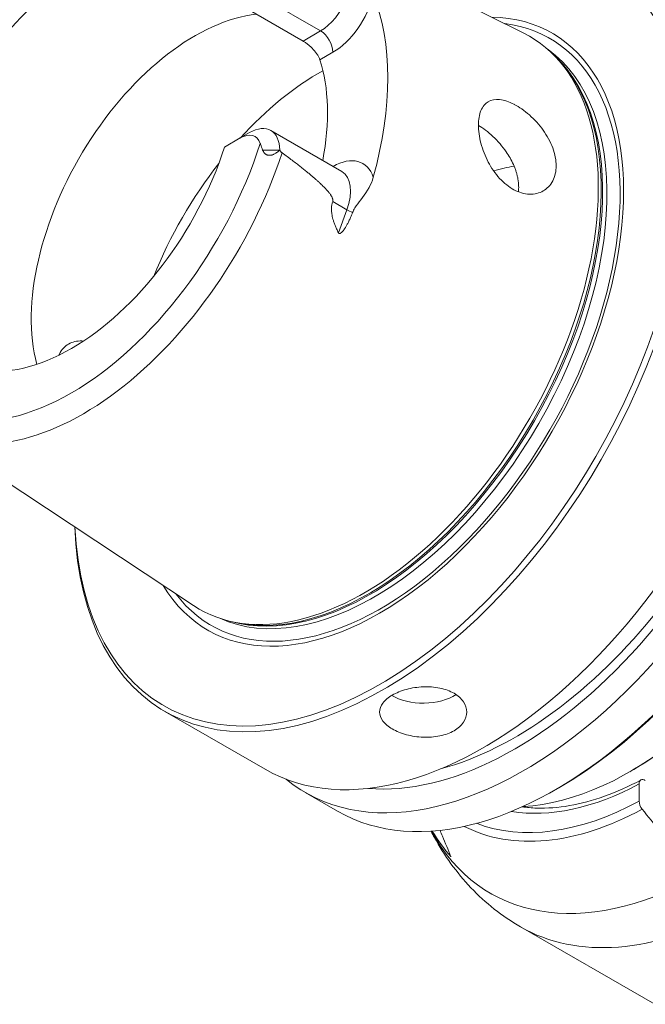
# Model space of a CAD drawing. Units: inches. Extents: x 0.5 to 21.5, y 0.5 to 16.5.
# Drawn here: x 16.7 to 18.4, y 12.3 to 15 of the extents above; entities that cross this region are included whole.
import ezdxf

# ---------------------------------------------------------------- set-up
doc = ezdxf.new("R2010")
doc.units = ezdxf.units.IN
doc.header["$LTSCALE"] = 2
doc.header["$MEASUREMENT"] = 0
doc.layers.add('L', color=7, linetype='Continuous', lineweight=18)

msp = doc.modelspace()

# ---------------------------------------------------------------- linework, layer by layer
at = {"layer": 'L'}
for p, q in [((17.2364, 15.3693), (18.0242, 14.9767)), ((17.2816, 15.0938), (17.4737, 14.9829)), ((17.4264, 14.9556), (17.2343, 15.0665)), ((17.4737, 14.9829), (17.4264, 14.9556)), ((17.4719, 14.9047), (17.5071, 14.925)), ((18.1237, 14.8976), (18.1154, 14.9068)), ((17.5313, 14.6025), (17.3392, 14.7134)), ((17.2141, 14.6687), (17.2565, 14.6932)), ((17.2816, 14.7077), (17.2565, 14.6932)), ((17.3168, 14.6606), (17.3631, 14.6606)), ((17.5067, 14.5213), (17.5453, 14.499)), ((17.5453, 14.499), (17.5222, 14.4367)), ((16.396, 13.9137), (17.1299, 13.4278)), ((17.2481, 13.3811), (17.236, 13.3837)), ((17.0523, 13.1414), (17.3238, 12.9846)), ((18.3194, 12.9829), (18.311, 12.9781)), ((18.1189, 12.9347), (18.1106, 12.9298)), ((18.3361, 12.8981), (18.3361, 12.9448)), ((17.4323, 12.922), (17.52, 12.8713)), ((18.0196, 12.883), (18.0195, 12.883)), ((18.015, 12.5583), (18.3782, 12.3486))]:
    msp.add_line(p, q, dxfattribs=at)
for centre, major_axis, ratio, start_param, end_param in [((16.7994, 14.6512), (0.3969, 0.6874), 0.57735, 5.923796, 8.213371), ((17.6429, 14.1642), (-0.5906, -1.0229), 0.57735, 5.541271, 10.166692), ((17.6345, 14.1691), (-0.5846, -1.0126), 0.57735, 5.5524, 10.155563), ((16.7994, 14.6512), (0.3232, 0.5598), 0.57735, 5.931888, 8.205279), ((16.8244, 14.6368), (0.313, 0.5421), 0.57735, 5.885137, 8.25203), ((17.4737, 15.077), (0.0576, 0.0998), 0.57735, 3.926991, 5.996032), ((17.5071, 15.0577), (-0.0813, -0.1407), 0.57735, 0.785398, 2.046304), ((17.0499, 14.5066), (0.4282, 0.7417), 0.57735, 5.137181, 5.858393), ((17.1334, 14.4584), (-0.313, -0.5421), 0.57735, 3.539641, 5.756754), ((17.6345, 14.1691), (0.4664, 0.8077), 0.57735, 2.831769, 6.593009), ((17.6361, 14.1682), (-0.4585, -0.7942), 0.57735, 6.042918, 9.665045), ((17.5929, 14.1931), (0.4474, 0.775), 0.57735, 3.10616, 6.318618), ((17.4737, 14.9443), (0.0236, -0.0409), 0.57735, 0.785398, 2.356194), ((17.6195, 14.1777), (0.4451, 0.7709), 0.57735, 3.199714, 6.225064), ((17.6077, 14.1846), (-0.4451, -0.7709), 0.57735, 0.142486, 2.999107), ((17.6035, 14.187), (0.4455, 0.7716), 0.57735, 3.327787, 6.096991), ((17.0499, 14.5066), (-0.313, -0.5421), 0.57735, 2.114324, 2.663262), ((17.4717, 14.263), (-0.372, -0.6444), 0.57735, 3.911086, 4.348475), ((17.2816, 14.6135), (0.0576, 0.0998), 0.57735, 5.497787, 7.068583), ((17.2565, 14.628), (0.0399, 0.0691), 0.57735, 5.799703, 7.068583), ((16.7994, 14.6512), (-0.3969, -0.6874), 0.57735, 5.923796, 8.213371), ((16.7994, 14.6512), (-0.3232, -0.5598), 0.57735, 5.931888, 8.205279), ((16.8311, 14.6329), (-0.4204, -0.7282), 0.57735, 6.247753, 8.201975), ((17.5071, 14.4833), (0.0813, 0.1407), 0.57735, 5.807678, 7.065474), ((17.4717, 14.263), (-0.372, -0.6444), 0.57735, 4.472867, 4.951911), ((17.8433, 14.0485), (-0.313, -0.5421), 0.57735, 3.570655, 3.701391), ((17.4737, 14.5026), (0.0576, 0.0998), 0.57735, 4.999542, 6.283185), ((18.311, 13.7785), (0.4902, 0.849), 0.57735, 3.496706, 6.070803), ((17.5746, 14.4975), (0.0443, -0.0164), 0.23125, 4.077068, 4.472437), ((17.9144, 14.0075), (-0.5906, -1.0229), 0.57735, 0, 2.13438), ((18.0228, 13.9449), (-0.5906, -1.0229), 0.57735, 6.1912, 8.417565), ((17.9999, 13.9581), (-0.5625, -0.9742), 0.57735, 0.263333, 2.123107), ((17.9999, 13.9581), (-0.5433, -0.941), 0.57735, 0.52061, 2.114724), ((18.1106, 13.8942), (-0.5906, -1.0229), 0.57735, 0, 2.13438), ((18.3194, 13.7737), (-0.4843, -0.8387), 0.57735, 0.785398, 2.356194), ((18.1189, 13.8894), (-0.5846, -1.0126), 0.57735, 0.785398, 2.132101), ((17.7515, 13.2317), (0.1181, 0), 0.57735, 3.907166, 5.565447), ((18.3528, 12.9352), (-0.0118, 0.0205), 0.577368, 5.49846, 7.069289), ((18.3611, 13.7496), (-0.4843, -0.8387), 0.57735, 0.213756, 0.748805), ((18.3611, 13.7496), (-0.5129, -0.8883), 0.57735, 0.089397, 0.750847), ((18.3528, 12.8884), (0.0118, -0.0205), 0.57737, 3.927585, 4.97476), ((18.3695, 13.7447), (-0.5231, -0.906), 0.57735, 0.029883, 0.751523), ((18.5171, 13.6595), (-0.5834, -1.0104), 0.57735, 5.946153, 7.03821), ((18.5031, 13.6676), (-0.5776, -1.0005), 0.57735, 5.971647, 6.093011), ((18.6174, 13.6016), (-0.6024, -1.0433), 0.57735, 0, 0.755982)]:
    msp.add_ellipse(centre, major_axis=major_axis, ratio=ratio, start_param=start_param, end_param=end_param, dxfattribs=at)
for points, knots in [([(16.2857, 14.6462), (16.3141, 14.7285), (16.3518, 14.8104), (16.4419, 14.9654), (16.4942, 15.0385), (16.6086, 15.1689), (16.6707, 15.2262), (16.7991, 15.3191), (16.8656, 15.3547), (16.9962, 15.3989), (17.0606, 15.4079), (17.1619, 15.3979), (17.2009, 15.387), (17.2364, 15.3693)], [3.603672, 3.603672, 3.603672, 3.603672, 3.931586, 3.931586, 4.258793, 4.258793, 4.586743, 4.586743, 4.916229, 4.916229, 5.242337, 5.242337, 5.462354, 5.462354, 5.462354, 5.462354]), ([(17.4264, 14.9556), (17.4274, 14.955), (17.4285, 14.9543), (17.4295, 14.9536), (17.4306, 14.9529), (17.4317, 14.9522), (17.4328, 14.9514), (17.4339, 14.9506), (17.4351, 14.9498), (17.4362, 14.949), (17.4373, 14.9481), (17.4385, 14.9472), (17.4396, 14.9463), (17.4408, 14.9454), (17.4419, 14.9444), (17.4431, 14.9434), (17.4442, 14.9424), (17.4454, 14.9413), (17.4465, 14.9403), (17.4476, 14.9392), (17.4488, 14.9381), (17.4499, 14.937), (17.451, 14.9359), (17.4521, 14.9347), (17.4532, 14.9336), (17.4543, 14.9324), (17.4553, 14.9312), (17.4564, 14.93), (17.4574, 14.9288), (17.4584, 14.9276), (17.4594, 14.9263), (17.4603, 14.9251), (17.4613, 14.9239), (17.4622, 14.9226), (17.4631, 14.9214), (17.4639, 14.9201), (17.4647, 14.9189), (17.4656, 14.9176), (17.4663, 14.9164), (17.467, 14.9152), (17.4677, 14.914), (17.4684, 14.9128), (17.469, 14.9116), (17.4696, 14.9104), (17.4701, 14.9092), (17.4706, 14.908), (17.4711, 14.9069), (17.4715, 14.9058), (17.4719, 14.9047)], [0, 0, 0, 0, 0.0625, 0.0625, 0.0625, 0.125, 0.125, 0.125, 0.1875, 0.1875, 0.1875, 0.25, 0.25, 0.25, 0.3125, 0.3125, 0.3125, 0.375, 0.375, 0.375, 0.4375, 0.4375, 0.4375, 0.5, 0.5, 0.5, 0.5625, 0.5625, 0.5625, 0.625, 0.625, 0.625, 0.6875, 0.6875, 0.6875, 0.75, 0.75, 0.75, 0.8125, 0.8125, 0.8125, 0.875, 0.875, 0.875, 0.9375, 0.9375, 0.9375, 1, 1, 1, 1]), ([(17.9982, 14.784), (17.9979, 14.7842), (17.9976, 14.7843), (17.9973, 14.7845), (17.9842, 14.7912), (17.9706, 14.7958), (17.9464, 14.7982), (17.9358, 14.796), (17.9193, 14.7864), (17.9124, 14.7782), (17.9032, 14.7563), (17.901, 14.7424), (17.901, 14.7135), (17.9032, 14.6964), (17.9124, 14.6616), (17.9193, 14.6438), (17.9358, 14.6125), (17.9464, 14.5968), (17.9706, 14.5706), (17.9842, 14.56), (18.0106, 14.5459), (18.0253, 14.5416), (18.0529, 14.5406), (18.0659, 14.5438), (18.0868, 14.5557), (18.096, 14.5651), (18.1084, 14.5889), (18.1115, 14.6034), (18.1115, 14.6327), (18.1084, 14.6494), (18.096, 14.6829), (18.0868, 14.6995), (18.0659, 14.7287), (18.0529, 14.7432), (18.0256, 14.7674), (18.0113, 14.7772), (17.9982, 14.784)], [3.62042, 3.62042, 3.62042, 3.62042, 3.62526, 3.62526, 3.62526, 3.850068, 3.850068, 4.074875, 4.074875, 4.300011, 4.300011, 4.525146, 4.525146, 4.750282, 4.750282, 4.975417, 4.975417, 5.200225, 5.200225, 5.425032, 5.425032, 5.653384, 5.653384, 5.881735, 5.881735, 6.109756, 6.109756, 6.337777, 6.337777, 6.565797, 6.565797, 6.793818, 6.793818, 7.022169, 7.022169, 7.24568, 7.24568, 7.24568, 7.24568]), ([(17.9957, 14.6214), (17.9902, 14.6334), (17.9835, 14.645), (17.9661, 14.6703), (17.9536, 14.685), (17.9273, 14.7098), (17.9135, 14.7201), (17.901, 14.7273)], [1.1960724, 1.1960724, 1.1960724, 1.1960724, 1.3596403, 1.3596403, 1.586254, 1.586254, 1.8096526, 1.8096526, 1.8096526, 1.8096526]), ([(17.3104, 14.6785), (17.3107, 14.6777), (17.3109, 14.6769), (17.313, 14.6707), (17.315, 14.6653), (17.3168, 14.6606)], [-0.8037918, -0.8037918, -0.8037918, -0.8037918, -0.7874875, -0.7874875, -0.6781604, -0.6781604, -0.6781604, -0.6781604]), ([(17.3631, 14.6599), (17.3617, 14.6586), (17.3603, 14.6574), (17.3589, 14.6564), (17.3575, 14.6553), (17.3562, 14.6543), (17.3549, 14.6535), (17.3536, 14.6526), (17.3524, 14.6518), (17.3512, 14.6512), (17.35, 14.6505), (17.3488, 14.6499), (17.3477, 14.6494), (17.3466, 14.6488), (17.3455, 14.6484), (17.3445, 14.648), (17.3434, 14.6477), (17.3425, 14.6474), (17.3415, 14.6471), (17.3406, 14.6469), (17.3397, 14.6467), (17.3388, 14.6466), (17.338, 14.6464), (17.3372, 14.6463), (17.3364, 14.6463), (17.3356, 14.6463), (17.3349, 14.6463), (17.3342, 14.6463), (17.3335, 14.6463), (17.3328, 14.6464), (17.3321, 14.6465), (17.3314, 14.6466), (17.3308, 14.6468), (17.3302, 14.6469), (17.3295, 14.6471), (17.3289, 14.6473), (17.3283, 14.6476), (17.3277, 14.6478), (17.3271, 14.6481), (17.3265, 14.6484), (17.326, 14.6487), (17.3254, 14.6491), (17.3248, 14.6495), (17.3242, 14.6499), (17.3237, 14.6504), (17.3231, 14.6509), (17.3225, 14.6514), (17.322, 14.652), (17.3214, 14.6527), (17.3209, 14.6533), (17.3203, 14.6541), (17.3198, 14.6549), (17.3192, 14.6557), (17.3187, 14.6565), (17.3182, 14.6575), (17.3177, 14.6584), (17.3173, 14.6595), (17.3168, 14.6606)], [0, 0, 0, 0, 0.052632, 0.052632, 0.052632, 0.105263, 0.105263, 0.105263, 0.157895, 0.157895, 0.157895, 0.210526, 0.210526, 0.210526, 0.263158, 0.263158, 0.263158, 0.315789, 0.315789, 0.315789, 0.368421, 0.368421, 0.368421, 0.421053, 0.421053, 0.421053, 0.473684, 0.473684, 0.473684, 0.526316, 0.526316, 0.526316, 0.578947, 0.578947, 0.578947, 0.631579, 0.631579, 0.631579, 0.684211, 0.684211, 0.684211, 0.736842, 0.736842, 0.736842, 0.789474, 0.789474, 0.789474, 0.842105, 0.842105, 0.842105, 0.894737, 0.894737, 0.894737, 0.947368, 0.947368, 0.947368, 1, 1, 1, 1]), ([(17.3631, 14.6599), (17.3637, 14.6591), (17.3643, 14.6583), (17.3649, 14.6576), (17.3655, 14.657), (17.3661, 14.6563), (17.3666, 14.6558), (17.3672, 14.6552), (17.3677, 14.6547), (17.3682, 14.6543), (17.3687, 14.6538), (17.3692, 14.6534), (17.3697, 14.6531)], [0, 0, 0, 0, 0.25, 0.25, 0.25, 0.5, 0.5, 0.5, 0.75, 0.75, 0.75, 1, 1, 1, 1]), ([(17.3697, 14.6531), (17.3746, 14.6495), (17.3793, 14.646), (17.3838, 14.6427), (17.3883, 14.6393), (17.3926, 14.6361), (17.3966, 14.633), (17.4007, 14.6299), (17.4046, 14.6269), (17.4084, 14.6241), (17.4121, 14.6212), (17.4156, 14.6184), (17.419, 14.6158), (17.4224, 14.6131), (17.4257, 14.6105), (17.4287, 14.6081), (17.4318, 14.6056), (17.4348, 14.6032), (17.4376, 14.6009), (17.4404, 14.5986), (17.4431, 14.5964), (17.4456, 14.5943), (17.4482, 14.5921), (17.4506, 14.5901), (17.4529, 14.5881), (17.4552, 14.5861), (17.4574, 14.5842), (17.4595, 14.5824), (17.4616, 14.5805), (17.4636, 14.5788), (17.4655, 14.577), (17.4674, 14.5753), (17.4692, 14.5737), (17.471, 14.5721), (17.4727, 14.5705), (17.4743, 14.569), (17.4758, 14.5675), (17.4774, 14.566), (17.4789, 14.5646), (17.4802, 14.5632), (17.4816, 14.5618), (17.483, 14.5605), (17.4842, 14.5592), (17.4854, 14.5579), (17.4866, 14.5567), (17.4877, 14.5555), (17.4889, 14.5543), (17.4899, 14.5531), (17.4909, 14.552), (17.4919, 14.5509), (17.4928, 14.5498), (17.4937, 14.5488), (17.4946, 14.5478), (17.4954, 14.5468), (17.4962, 14.5458), (17.497, 14.5448), (17.4977, 14.5439), (17.4984, 14.543), (17.499, 14.5421), (17.4997, 14.5412), (17.5003, 14.5404), (17.5009, 14.5395), (17.5014, 14.5387), (17.5019, 14.5379), (17.5024, 14.5372), (17.5029, 14.5364), (17.5033, 14.5357), (17.5037, 14.5349), (17.5041, 14.5342), (17.5045, 14.5335), (17.5048, 14.5328), (17.5051, 14.5322), (17.5054, 14.5315), (17.5057, 14.5309), (17.506, 14.5303), (17.5062, 14.5297), (17.5064, 14.5291), (17.5066, 14.5285), (17.5067, 14.5279), (17.5069, 14.5274), (17.507, 14.5268), (17.5071, 14.5263), (17.5071, 14.5258), (17.5072, 14.5253), (17.5072, 14.5249), (17.5072, 14.5244), (17.5072, 14.5239), (17.5072, 14.5235), (17.5072, 14.5231), (17.5071, 14.5227), (17.507, 14.5223), (17.5069, 14.5219), (17.5068, 14.5216), (17.5067, 14.5213)], [0, 0, 0, 0, 0.032258, 0.032258, 0.032258, 0.064516, 0.064516, 0.064516, 0.096774, 0.096774, 0.096774, 0.129032, 0.129032, 0.129032, 0.16129, 0.16129, 0.16129, 0.193548, 0.193548, 0.193548, 0.225806, 0.225806, 0.225806, 0.258065, 0.258065, 0.258065, 0.290323, 0.290323, 0.290323, 0.322581, 0.322581, 0.322581, 0.354839, 0.354839, 0.354839, 0.387097, 0.387097, 0.387097, 0.419355, 0.419355, 0.419355, 0.451613, 0.451613, 0.451613, 0.483871, 0.483871, 0.483871, 0.516129, 0.516129, 0.516129, 0.548387, 0.548387, 0.548387, 0.580645, 0.580645, 0.580645, 0.612903, 0.612903, 0.612903, 0.645161, 0.645161, 0.645161, 0.677419, 0.677419, 0.677419, 0.709677, 0.709677, 0.709677, 0.741935, 0.741935, 0.741935, 0.774194, 0.774194, 0.774194, 0.806452, 0.806452, 0.806452, 0.83871, 0.83871, 0.83871, 0.870968, 0.870968, 0.870968, 0.903226, 0.903226, 0.903226, 0.935484, 0.935484, 0.935484, 0.967742, 0.967742, 0.967742, 1, 1, 1, 1]), ([(17.9957, 14.6214), (17.997, 14.6185), (17.9983, 14.6155), (17.9994, 14.6125), (18.0006, 14.6095), (18.0017, 14.6065), (18.0026, 14.6035), (18.0036, 14.6004), (18.0045, 14.5974), (18.0053, 14.5944), (18.006, 14.5914), (18.0067, 14.5884), (18.0073, 14.5855), (18.0079, 14.5825), (18.0084, 14.5795), (18.0088, 14.5766), (18.0092, 14.5737), (18.0095, 14.5708), (18.0097, 14.5679), (18.0099, 14.565), (18.01, 14.5622), (18.01, 14.5594), (18.01, 14.5566), (18.0099, 14.5539), (18.0097, 14.5512), (18.0096, 14.5499), (18.0095, 14.5487), (18.0093, 14.5475)], [0, 0, 0, 0, 0.0714286, 0.0714286, 0.0714286, 0.1428571, 0.1428571, 0.1428571, 0.2142857, 0.2142857, 0.2142857, 0.2857143, 0.2857143, 0.2857143, 0.3571429, 0.3571429, 0.3571429, 0.4285714, 0.4285714, 0.4285714, 0.5, 0.5, 0.5, 0.5714286, 0.5714286, 0.5714286, 0.6043036, 0.6043036, 0.6043036, 0.6043036]), ([(17.5604, 14.4914), (17.5612, 14.4936), (17.5621, 14.4957), (17.5652, 14.5018), (17.5677, 14.5056), (17.5801, 14.5231), (17.5944, 14.5387), (17.6092, 14.5665), (17.6135, 14.576), (17.6165, 14.587)], [-0.9683422, -0.9683422, -0.9683422, -0.9683422, -0.9168297, -0.9168297, -0.8143675, -0.8143675, -0.4753368, -0.4753368, -0.3558836, -0.3558836, -0.3558836, -0.3558836]), ([(17.5067, 14.5213), (17.5062, 14.52), (17.5058, 14.5187), (17.5054, 14.5173), (17.5051, 14.516), (17.5047, 14.5146), (17.5044, 14.5132), (17.5042, 14.5118), (17.5039, 14.5104), (17.5038, 14.5089), (17.5036, 14.5074), (17.5034, 14.5059), (17.5034, 14.5043), (17.5033, 14.5027), (17.5032, 14.501), (17.5033, 14.4992), (17.5033, 14.4975), (17.5034, 14.4956), (17.5036, 14.4937), (17.5037, 14.4918), (17.504, 14.4898), (17.5043, 14.4876), (17.5046, 14.4855), (17.505, 14.4833), (17.5055, 14.481), (17.5061, 14.4786), (17.5067, 14.4762), (17.5074, 14.4736), (17.5081, 14.4711), (17.5089, 14.4684), (17.5099, 14.4656), (17.5108, 14.4628), (17.5119, 14.4598), (17.5131, 14.4567), (17.5143, 14.4537), (17.5157, 14.4505), (17.5172, 14.4471), (17.5187, 14.4438), (17.5204, 14.4403), (17.5222, 14.4367)], [0, 0, 0, 0, 0.076923, 0.076923, 0.076923, 0.153846, 0.153846, 0.153846, 0.230769, 0.230769, 0.230769, 0.307692, 0.307692, 0.307692, 0.384615, 0.384615, 0.384615, 0.461538, 0.461538, 0.461538, 0.538462, 0.538462, 0.538462, 0.615385, 0.615385, 0.615385, 0.692308, 0.692308, 0.692308, 0.769231, 0.769231, 0.769231, 0.846154, 0.846154, 0.846154, 0.923077, 0.923077, 0.923077, 1, 1, 1, 1]), ([(17.5222, 14.4367), (17.5223, 14.4364), (17.5225, 14.4362), (17.5226, 14.436), (17.5228, 14.4358), (17.523, 14.4356), (17.5231, 14.4355), (17.5233, 14.4353), (17.5235, 14.4352), (17.5236, 14.4351), (17.5238, 14.435), (17.524, 14.4349), (17.5242, 14.4348), (17.5244, 14.4348), (17.5246, 14.4347), (17.5249, 14.4347), (17.5251, 14.4347), (17.5254, 14.4347), (17.5256, 14.4347), (17.5259, 14.4348), (17.5262, 14.4349), (17.5265, 14.4349), (17.5267, 14.435), (17.5271, 14.4352), (17.5274, 14.4353), (17.5277, 14.4355), (17.528, 14.4357), (17.5284, 14.4359), (17.5287, 14.4361), (17.529, 14.4363), (17.5294, 14.4366), (17.5298, 14.4369), (17.5301, 14.4372), (17.5305, 14.4375), (17.5309, 14.4379), (17.5313, 14.4382), (17.5317, 14.4386), (17.5321, 14.439), (17.5325, 14.4395), (17.533, 14.4399), (17.5334, 14.4404), (17.5338, 14.4409), (17.5343, 14.4414), (17.5347, 14.442), (17.5352, 14.4426), (17.5357, 14.4432), (17.5362, 14.4438), (17.5367, 14.4445), (17.5372, 14.4452), (17.5377, 14.4459), (17.5382, 14.4466), (17.5388, 14.4474), (17.5393, 14.4482), (17.5399, 14.449), (17.5405, 14.4499), (17.541, 14.4508), (17.5416, 14.4518), (17.5422, 14.4528), (17.5428, 14.4538), (17.5435, 14.4548), (17.5441, 14.456), (17.5448, 14.4571), (17.5454, 14.4583), (17.5461, 14.4595), (17.5468, 14.4608), (17.5475, 14.4621), (17.5482, 14.4635), (17.5489, 14.4649), (17.5497, 14.4664), (17.5504, 14.4679), (17.5512, 14.4695), (17.552, 14.4711), (17.5528, 14.4729), (17.5535, 14.4746), (17.5544, 14.4764), (17.5552, 14.4784), (17.556, 14.4803), (17.5569, 14.4824), (17.5578, 14.4845), (17.5586, 14.4867), (17.5595, 14.489), (17.5604, 14.4914)], [0, 0, 0, 0, 0.037037, 0.037037, 0.037037, 0.074074, 0.074074, 0.074074, 0.111111, 0.111111, 0.111111, 0.148148, 0.148148, 0.148148, 0.185185, 0.185185, 0.185185, 0.222222, 0.222222, 0.222222, 0.259259, 0.259259, 0.259259, 0.296296, 0.296296, 0.296296, 0.333333, 0.333333, 0.333333, 0.37037, 0.37037, 0.37037, 0.407407, 0.407407, 0.407407, 0.444444, 0.444444, 0.444444, 0.481481, 0.481481, 0.481481, 0.518519, 0.518519, 0.518519, 0.555556, 0.555556, 0.555556, 0.592593, 0.592593, 0.592593, 0.62963, 0.62963, 0.62963, 0.666667, 0.666667, 0.666667, 0.703704, 0.703704, 0.703704, 0.740741, 0.740741, 0.740741, 0.777778, 0.777778, 0.777778, 0.814815, 0.814815, 0.814815, 0.851852, 0.851852, 0.851852, 0.888889, 0.888889, 0.888889, 0.925926, 0.925926, 0.925926, 0.962963, 0.962963, 0.962963, 1, 1, 1, 1]), ([(16.765, 14.1051), (16.7655, 14.1062), (16.7661, 14.1074), (16.7727, 14.1203), (16.7817, 14.1296), (16.8018, 14.1413), (16.8144, 14.1444), (16.829, 14.1437), (16.8303, 14.1436), (16.8317, 14.1434)], [4.7371443, 4.7371443, 4.7371443, 4.7371443, 4.7587723, 4.7587723, 4.9853756, 4.9853756, 5.2119892, 5.2119892, 5.2350302, 5.2350302, 5.2350302, 5.2350302]), ([(17.835, 13.1902), (17.8455, 13.1842), (17.8546, 13.1763), (17.8666, 13.1585), (17.8696, 13.1488), (17.8696, 13.1304), (17.8666, 13.1207), (17.8546, 13.1029), (17.8455, 13.095), (17.8245, 13.0829), (17.8112, 13.0779), (17.7821, 13.0719), (17.7663, 13.0708), (17.7366, 13.072), (17.7208, 13.0744), (17.6917, 13.0822), (17.6784, 13.0877), (17.6679, 13.0938), (17.6574, 13.0999), (17.6484, 13.1073), (17.6363, 13.1232), (17.6333, 13.1316), (17.6333, 13.1475), (17.6363, 13.156), (17.6484, 13.1719), (17.6574, 13.1793), (17.6784, 13.1915), (17.6917, 13.197), (17.7208, 13.2048), (17.7366, 13.2072), (17.7663, 13.2084), (17.7821, 13.2073), (17.8112, 13.2013), (17.8245, 13.1963), (17.835, 13.1902)], [-1.507829, -1.507829, -1.507829, -1.507829, -1.31935, -1.31935, -1.130871, -1.130871, -0.942393, -0.942393, -0.753914, -0.753914, -0.565436, -0.565436, -0.376958, -0.376958, -0.188479, -0.188479, 0, 0, 0, 0.188479, 0.188479, 0.376958, 0.376958, 0.565436, 0.565436, 0.753914, 0.753914, 0.942393, 0.942393, 1.130871, 1.130871, 1.31935, 1.31935, 1.507829, 1.507829, 1.507829, 1.507829]), ([(18.0194, 12.883), (18.0322, 12.8812), (18.0453, 12.8801), (18.0871, 12.8787), (18.1169, 12.8809), (18.1784, 12.8915), (18.2102, 12.9), (18.275, 12.9233), (18.308, 12.9381), (18.3412, 12.9558)], [4.155986, 4.155986, 4.155986, 4.155986, 4.2262507, 4.2262507, 4.3758806, 4.3758806, 4.5255105, 4.5255105, 4.6751405, 4.6751405, 4.6751405, 4.6751405]), ([(18.4921, 12.6928), (18.4751, 12.7139), (18.4583, 12.7348), (18.4417, 12.7555), (18.4251, 12.7761), (18.4087, 12.7965), (18.3925, 12.8167), (18.3763, 12.8369), (18.3603, 12.8568), (18.3444, 12.8765)], [0, 0, 0, 0, 0.3333333, 0.3333333, 0.3333333, 0.6666667, 0.6666667, 0.6666667, 0.9999977, 0.9999977, 0.9999977, 0.9999977]), ([(18.015, 12.5583), (17.9902, 12.5726), (17.9664, 12.5888), (17.9215, 12.6242), (17.9004, 12.6435), (17.8613, 12.6846), (17.8433, 12.7064), (17.8103, 12.7518), (17.7954, 12.7754), (17.7789, 12.8055), (17.7758, 12.8114), (17.7728, 12.8172)], [2.3561945, 2.3561945, 2.3561945, 2.3561945, 2.4403014, 2.4403014, 2.5244082, 2.5244082, 2.6085151, 2.6085151, 2.692622, 2.692622, 2.7126038, 2.7126038, 2.7126038, 2.7126038]), ([(17.7971, 12.8194), (17.7993, 12.8141), (17.8015, 12.8087), (17.8038, 12.8033), (17.8113, 12.7852), (17.8189, 12.7668), (17.8267, 12.7481)], [0.5679472, 0.5679472, 0.5679472, 0.5679472, 0.6666667, 0.6666667, 0.6666667, 1, 1, 1, 1])]:
    msp.add_open_spline(points, degree=3, knots=knots, dxfattribs=at)
msp.add_open_spline([(17.3631, 14.6599), (17.3631, 14.6601), (17.3631, 14.6604), (17.3631, 14.6606)], degree=3, dxfattribs=at)

doc.saveas('drawing.dxf')
